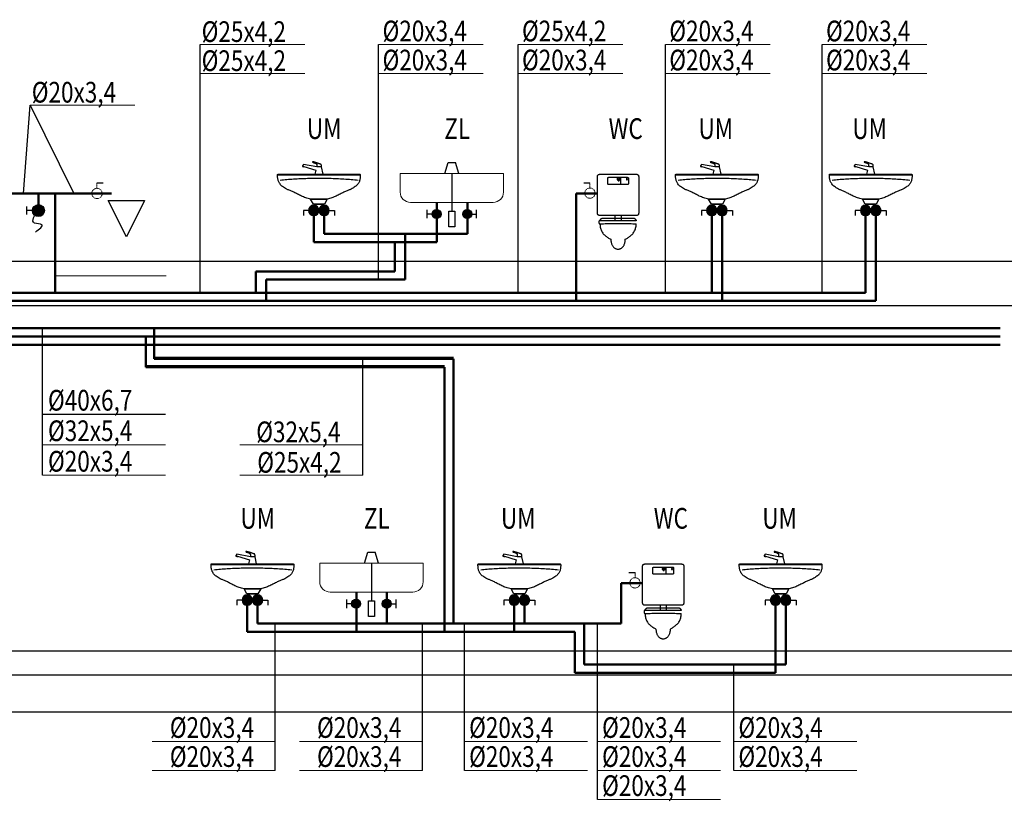
# Model space of a CAD drawing. Units: millimetres. Extents: x -11653 to 29276, y -31101 to 10490.
# Drawn here: x -9457 to -8505, y -2581 to -1825 of the extents above; entities that cross this region are included whole.
import ezdxf
from ezdxf.enums import TextEntityAlignment as Align

# ---------------------------------------------------------------- set-up
doc = ezdxf.new("R2010")
doc.units = ezdxf.units.MM
doc.linetypes.add('SOLID', pattern=[10, 10, 0])
for name, color, linetype, lineweight in [('-AD_opisy', 7, 'Continuous', 15), ('_AD_opis', 7, 'Continuous', 25), ('_AD_woda ciepła', 1, 'Continuous', 50), ('_AD_woda cyrkulacja', 3, 'Continuous', 50), ('_AD_woda zimna', 5, 'Continuous', 50), ('IS_Armatura_San', 7, 'SOLID', 15)]:
    doc.layers.add(name, color=color, linetype=linetype, lineweight=lineweight)
doc.layers.add('_AD_urzadzenia sanitarne', color=7, linetype='Continuous')
doc.styles.add('ROMANS', font='ROMANS.SHX', dxfattribs={"width": 0.8, "oblique": 15})

# ---------------------------------------------------------------- blocks, each defined once
blk = doc.blocks.new('A$C7E9B0B85')
at = {"layer": '_AD_urzadzenia sanitarne'}
h = blk.add_hatch(color=256, dxfattribs=at)
edge = h.paths.add_edge_path()
edge.add_ellipse((-19.47, 49.3), major_axis=(5, 0), ratio=1, start_angle=0, end_angle=360)
h = blk.add_hatch(color=256, dxfattribs=at)
edge = h.paths.add_edge_path()
edge.add_ellipse((-9.49, 49.3), major_axis=(5, 0), ratio=1, start_angle=0, end_angle=360)
for p, q in [((-18.49, 84.3), (-16.99, 91.3)), ((-16.99, 91.3), (-12.49, 91.3)), ((-12.49, 91.3), (0.51, 93.8)), ((0.01, 91.8), (-11.49, 88.3)), ((-11.49, 88.3), (-10.49, 84.3)), ((1.51, 92.3), (0.01, 91.8)), ((1.51, 91.8), (0.01, 91.3)), ((0.01, 91.3), (0.01, 91.8)), ((0.51, 93.8), (1.51, 92.3)), ((1.51, 92.3), (1.51, 91.8)), ((1.51, 91.8), (1.51, 91.8)), ((-54.47, 83.3), (25.53, 83.3)), ((-10.49, 84.3), (-18.49, 84.3)), ((-18.49, 84.3), (-18.49, 84.3)), ((-22.47, 60.3), (-19.8, 55.3)), ((-6.47, 60.3), (-22.47, 60.3)), ((-22.47, 60.3), (-22.47, 60.3)), ((-9.13, 55.3), (-6.47, 60.3)), ((-24.47, 49.3), (-29.47, 49.3)), ((-29.47, 49.3), (-29.47, 44.3)), ((-19.8, 55.3), (-9.13, 55.3)), ((-18.47, 55.3), (-18.47, 47.3)), ((-10.47, 55.3), (-18.47, 55.3)), ((-18.47, 55.3), (-18.47, 55.3)), ((-10.47, 47.3), (-10.47, 55.3)), ((-4.49, 49.3), (0.51, 49.3)), ((0.51, 49.3), (0.51, 44.3)), ((-18.47, 47.3), (-10.47, 47.3))]:
    blk.add_line(p, q, dxfattribs=at)
for centre in [(-19.47, 49.3), (-9.49, 49.3)]:
    blk.add_ellipse(centre, major_axis=(5, 0), ratio=1, dxfattribs=at)
for points, knots in [([(-16.49, 93.8), (-16.37, 93.86), (-16.04, 94), (-15.46, 94.22), (-14.73, 94.49), (-13.88, 94.78), (-12.96, 95.09), (-12.03, 95.39), (-11.11, 95.67), (-10.26, 95.92), (-9.53, 96.11), (-8.95, 96.24), (-8.62, 96.3), (-8.49, 96.3)], [0, 0, 0, 0, 0.00425061, 0.01060033, 0.01857776, 0.02770772, 0.03751411, 0.04752065, 0.05725134, 0.06623092, 0.07398599, 0.08004815, 0.08396819, 0.08396819, 0.08396819, 0.08396819]), ([(-8.49, 95.8), (-8.67, 95.76), (-9, 95.67), (-9.48, 95.53), (-9.9, 95.4), (-10.29, 95.26), (-10.64, 95.12), (-10.95, 94.99), (-11.22, 94.85), (-11.46, 94.72), (-11.66, 94.58), (-11.84, 94.44), (-11.95, 94.35), (-11.99, 94.3)], [0, 0, 0, 0, 0.00538586, 0.01031526, 0.0148132, 0.01890511, 0.02261695, 0.02597538, 0.02900777, 0.03174242, 0.03420857, 0.03643647, 0.03845728, 0.03845728, 0.03845728, 0.03845728]), ([(-8.49, 96.3), (-8.45, 96.3), (-8.38, 96.29), (-8.27, 96.26), (-8.2, 96.21), (-8.14, 96.15), (-8.12, 96.09), (-8.12, 96.01), (-8.14, 95.95), (-8.2, 95.89), (-8.27, 95.84), (-8.38, 95.81), (-8.45, 95.8), (-8.49, 95.8)], [0, 0, 0, 0, 0.001245127, 0.002286999, 0.003170657, 0.003941194, 0.004643794, 0.005323734, 0.006026334, 0.006796871, 0.007680529, 0.008722401, 0.009967528, 0.009967528, 0.009967528, 0.009967528]), ([(-16.99, 91.3), (-16.99, 91.39), (-16.99, 91.57), (-16.99, 91.84), (-16.98, 92.11), (-16.97, 92.36), (-16.95, 92.61), (-16.92, 92.85), (-16.87, 93.08), (-16.81, 93.29), (-16.73, 93.48), (-16.62, 93.65), (-16.54, 93.75), (-16.49, 93.8)], [0, 0, 0, 0, 0.00272352, 0.00542462, 0.00808148, 0.01067349, 0.0131821, 0.01559189, 0.0178921, 0.0200787, 0.02215732, 0.02414676, 0.02608271, 0.02608271, 0.02608271, 0.02608271]), ([(-11.99, 94.3), (-12.04, 94.26), (-12.12, 94.17), (-12.22, 94.02), (-12.31, 93.86), (-12.37, 93.68), (-12.42, 93.47), (-12.45, 93.23), (-12.47, 92.94), (-12.49, 92.61), (-12.49, 92.23), (-12.49, 91.79), (-12.49, 91.47), (-12.49, 91.3)], [0, 0, 0, 0, 0.00185377, 0.00361935, 0.00539526, 0.00728567, 0.00939151, 0.01180502, 0.01460929, 0.01788047, 0.0216903, 0.02610811, 0.03120202, 0.03120202, 0.03120202, 0.03120202]), ([(-53.13, 84.3), (-53.24, 84.3), (-53.44, 84.3), (-53.72, 84.29), (-53.94, 84.28), (-54.12, 84.24), (-54.25, 84.17), (-54.35, 84.06), (-54.41, 83.9), (-54.45, 83.71), (-54.46, 83.46), (-54.47, 83.15), (-54.47, 82.92), (-54.47, 82.8)], [0, 0, 0, 0, 0.00331582, 0.00603172, 0.00821604, 0.0099596, 0.01140568, 0.01277782, 0.01433406, 0.01627437, 0.0187273, 0.0217822, 0.02551249, 0.02551249, 0.02551249, 0.02551249]), ([(-54.47, 82.8), (-54.47, 82.35), (-54.44, 81.44), (-54.31, 80.07), (-54.04, 78.71), (-53.61, 77.36), (-52.97, 76.03), (-52.09, 74.72), (-50.94, 73.44), (-49.49, 72.2), (-47.71, 70.99), (-45.57, 69.83), (-43.99, 69.14), (-43.13, 68.8)], [0, 0, 0, 0, 0.0136343, 0.0272877, 0.0410488, 0.0550984, 0.0697205, 0.085296, 0.1022787, 0.1211616, 0.1424466, 0.1666235, 0.1941607, 0.1941607, 0.1941607, 0.1941607]), ([(24.2, 84.3), (21.34, 84.3), (15.9, 84.3), (8.11, 84.3), (1.02, 84.3), (-5.58, 84.3), (-11.87, 84.3), (-18.03, 84.3), (-24.25, 84.3), (-30.72, 84.3), (-37.62, 84.3), (-45.14, 84.3), (-50.38, 84.3), (-53.13, 84.3)], [0, 0, 0, 0, 0.0859304, 0.1631455, 0.2335086, 0.298883, 0.361132, 0.4221187, 0.4837065, 0.5477586, 0.6161382, 0.6907087, 0.7733333, 0.7733333, 0.7733333, 0.7733333]), ([(-52.47, 78.3), (-50.2, 78.53), (-45.63, 78.95), (-38.71, 79.44), (-31.7, 79.81), (-24.65, 80.06), (-17.59, 80.18), (-10.56, 80.18), (-3.59, 80.06), (3.26, 79.81), (9.97, 79.44), (16.49, 78.95), (20.77, 78.53), (22.87, 78.3)], [0, 0, 0, 0, 0.0683158, 0.1377893, 0.2080556, 0.2787477, 0.3494974, 0.4199356, 0.4896937, 0.5584036, 0.625699, 0.6912163, 0.7545955, 0.7545955, 0.7545955, 0.7545955]), ([(14.2, 68.8), (15.05, 69.14), (16.63, 69.83), (18.78, 71), (20.56, 72.21), (22.01, 73.46), (23.16, 74.77), (24.04, 76.12), (24.68, 77.5), (25.11, 78.91), (25.38, 80.35), (25.51, 81.82), (25.53, 82.8), (25.53, 83.3)], [0, 0, 0, 0, 0.0275387, 0.0517282, 0.0730536, 0.0920278, 0.1091823, 0.1250432, 0.1400967, 0.1547513, 0.1693125, 0.1839792, 0.1988564, 0.1988564, 0.1988564, 0.1988564]), ([(25.53, 83.3), (25.53, 83.38), (25.53, 83.53), (25.53, 83.74), (25.51, 83.91), (25.48, 84.04), (25.41, 84.14), (25.31, 84.22), (25.18, 84.26), (25.01, 84.28), (24.79, 84.3), (24.51, 84.3), (24.31, 84.3), (24.2, 84.3)], [0, 0, 0, 0, 0.00248687, 0.00452414, 0.00616557, 0.00748828, 0.00862135, 0.00976085, 0.0111131, 0.01282874, 0.01500722, 0.01772248, 0.0210383, 0.0210383, 0.0210383, 0.0210383]), ([(-43.13, 68.8), (-42.63, 68.66), (-41.6, 68.3), (-40.05, 67.63), (-38.42, 66.83), (-36.73, 65.95), (-34.95, 65.01), (-33.09, 64.06), (-31.15, 63.12), (-29.12, 62.23), (-26.99, 61.44), (-24.77, 60.77), (-23.24, 60.43), (-22.47, 60.3)], [0, 0, 0, 0, 0.0157058, 0.0326367, 0.0507477, 0.0699344, 0.0900639, 0.1109969, 0.1326038, 0.1547792, 0.1774549, 0.2006127, 0.2242968, 0.2242968, 0.2242968, 0.2242968]), ([(-6.47, 60.3), (-5.64, 60.43), (-4.03, 60.76), (-1.71, 61.43), (0.46, 62.23), (2.5, 63.11), (4.42, 64.05), (6.24, 65.01), (7.96, 65.95), (9.6, 66.83), (11.17, 67.63), (12.69, 68.31), (13.7, 68.66), (14.2, 68.8)], [0, 0, 0, 0, 0.0251547, 0.0492064, 0.0723051, 0.0945356, 0.1159261, 0.1364587, 0.1560844, 0.1747391, 0.1923651, 0.2089373, 0.2245008, 0.2245008, 0.2245008, 0.2245008]), ([(-22.47, 60.3), (-22.04, 60.3), (-21.19, 60.3), (-19.9, 60.3), (-18.6, 60.3), (-17.27, 60.3), (-15.9, 60.3), (-14.49, 60.3), (-13.02, 60.3), (-11.49, 60.3), (-9.89, 60.3), (-8.21, 60.3), (-7.06, 60.3), (-6.47, 60.3)], [0, 0, 0, 0, 0.0127423, 0.0255748, 0.0385875, 0.0518708, 0.0655147, 0.0796093, 0.0942449, 0.1095116, 0.1254996, 0.142299, 0.16, 0.16, 0.16, 0.16])]:
    blk.add_open_spline(points, degree=3, knots=knots, dxfattribs=at)
blk = doc.blocks.new('A$C1E943804')
at = {"layer": '_AD_urzadzenia sanitarne'}
for p, q in [((-30.94, 29.39), (-24.99, 29.39)), ((4.75, 34.72), (4.75, 27.72)), ((-0.75, -2.28), (-0.75, -7.28)), ((5.25, -2.28), (5.25, -7.28))]:
    blk.add_line(p, q, dxfattribs=at)
for points, knots in [([(-17.75, 32.72), (-17.75, 33.13), (-17.75, 33.89), (-17.73, 34.92), (-17.67, 35.74), (-17.55, 36.4), (-17.32, 36.91), (-16.94, 37.29), (-16.43, 37.51), (-15.77, 37.64), (-14.95, 37.7), (-13.92, 37.72), (-13.17, 37.72), (-12.75, 37.72)], [0, 0, 0, 0, 0.01243432, 0.02261803, 0.03080098, 0.03729996, 0.0425926, 0.04742706, 0.0527197, 0.05921868, 0.06740164, 0.07758535, 0.09001967, 0.09001967, 0.09001967, 0.09001967]), ([(-7.75, 32.72), (-7.75, 32.89), (-7.75, 33.19), (-7.74, 33.6), (-7.72, 33.93), (-7.67, 34.19), (-7.58, 34.4), (-7.43, 34.55), (-7.22, 34.64), (-6.96, 34.69), (-6.63, 34.71), (-6.22, 34.72), (-5.92, 34.72), (-5.75, 34.72)], [0, 0, 0, 0, 0.00497373, 0.00904721, 0.01232039, 0.01491998, 0.01703704, 0.01897083, 0.02108788, 0.02368747, 0.02696065, 0.03103414, 0.03600787, 0.03600787, 0.03600787, 0.03600787]), ([(-7.75, 29.72), (-7.75, 29.84), (-7.75, 30.07), (-7.75, 30.39), (-7.75, 30.66), (-7.75, 30.9), (-7.75, 31.12), (-7.75, 31.32), (-7.75, 31.54), (-7.75, 31.78), (-7.75, 32.05), (-7.75, 32.37), (-7.75, 32.6), (-7.75, 32.72)], [0, 0, 0, 0, 0.00374155, 0.00687453, 0.00953418, 0.01185575, 0.01397446, 0.01602554, 0.01814425, 0.02046582, 0.02312547, 0.02625845, 0.03, 0.03, 0.03, 0.03]), ([(-5.75, 27.72), (-5.92, 27.72), (-6.22, 27.72), (-6.63, 27.73), (-6.96, 27.75), (-7.22, 27.8), (-7.43, 27.89), (-7.58, 28.04), (-7.67, 28.25), (-7.72, 28.51), (-7.74, 28.84), (-7.75, 29.25), (-7.75, 29.55), (-7.75, 29.72)], [0, 0, 0, 0, 0.00497373, 0.00904721, 0.01232039, 0.01491998, 0.01703704, 0.01897083, 0.02108788, 0.02368747, 0.02696065, 0.03103414, 0.03600787, 0.03600787, 0.03600787, 0.03600787]), ([(-5.75, 34.72), (-5.24, 34.72), (-4.26, 34.72), (-2.85, 34.72), (-1.55, 34.72), (-0.32, 34.72), (0.9, 34.72), (2.14, 34.72), (3.46, 34.72), (4.89, 34.72), (6.49, 34.72), (8.29, 34.72), (9.57, 34.72), (10.25, 34.72)], [0, 0, 0, 0, 0.015447, 0.0293614, 0.0421938, 0.0543952, 0.0664162, 0.0787077, 0.0917205, 0.1059053, 0.121713, 0.1395943, 0.16, 0.16, 0.16, 0.16]), ([(1.75, 34.22), (1.75, 34.17), (1.74, 34.08), (1.71, 33.95), (1.66, 33.81), (1.6, 33.67), (1.53, 33.54), (1.46, 33.4), (1.4, 33.27), (1.34, 33.13), (1.29, 32.99), (1.26, 32.86), (1.25, 32.77), (1.25, 32.72)], [0, 0, 0, 0, 0.0013686, 0.00276912, 0.00421381, 0.00569952, 0.00721335, 0.0087371, 0.01025093, 0.01173665, 0.01318133, 0.01458185, 0.01595045, 0.01595045, 0.01595045, 0.01595045]), ([(1.25, 32.72), (1.25, 32.72), (1.25, 32.7), (1.25, 32.67), (1.26, 32.62), (1.27, 32.57), (1.29, 32.5), (1.33, 32.43), (1.38, 32.37), (1.44, 32.31), (1.52, 32.26), (1.63, 32.23), (1.71, 32.22), (1.75, 32.22)], [0, 0, 0, 0, 0.000116514, 0.000436904, 0.000919299, 0.001525238, 0.002221431, 0.002982469, 0.003794741, 0.004661281, 0.005605803, 0.006672736, 0.007921604, 0.007921604, 0.007921604, 0.007921604]), ([(2.25, 32.72), (2.25, 32.77), (2.24, 32.86), (2.21, 32.99), (2.16, 33.13), (2.1, 33.27), (2.03, 33.4), (1.96, 33.54), (1.9, 33.67), (1.84, 33.81), (1.79, 33.95), (1.76, 34.08), (1.75, 34.17), (1.75, 34.22)], [0, 0, 0, 0, 0.0013686, 0.00276912, 0.00421381, 0.00569952, 0.00721335, 0.0087371, 0.01025093, 0.01173665, 0.01318133, 0.01458185, 0.01595045, 0.01595045, 0.01595045, 0.01595045]), ([(1.75, 32.22), (1.79, 32.22), (1.87, 32.23), (1.97, 32.26), (2.06, 32.31), (2.12, 32.37), (2.17, 32.43), (2.2, 32.5), (2.22, 32.57), (2.24, 32.62), (2.25, 32.67), (2.25, 32.7), (2.25, 32.72), (2.25, 32.72)], [0, 0, 0, 0, 0.001248867, 0.002315801, 0.003260323, 0.004126863, 0.004939135, 0.005700172, 0.006396366, 0.007002305, 0.007484699, 0.007805089, 0.007921604, 0.007921604, 0.007921604, 0.007921604]), ([(2.75, 33.22), (2.75, 33.17), (2.74, 33.08), (2.71, 32.95), (2.66, 32.81), (2.6, 32.67), (2.53, 32.54), (2.46, 32.4), (2.4, 32.27), (2.34, 32.13), (2.29, 31.99), (2.26, 31.86), (2.25, 31.77), (2.25, 31.72)], [0, 0, 0, 0, 0.0013686, 0.00276912, 0.00421381, 0.00569952, 0.00721335, 0.0087371, 0.01025093, 0.01173665, 0.01318133, 0.01458185, 0.01595045, 0.01595045, 0.01595045, 0.01595045]), ([(2.25, 31.72), (2.25, 31.72), (2.25, 31.7), (2.25, 31.67), (2.26, 31.62), (2.27, 31.57), (2.29, 31.5), (2.33, 31.43), (2.38, 31.37), (2.44, 31.31), (2.52, 31.26), (2.63, 31.23), (2.71, 31.22), (2.75, 31.22)], [0, 0, 0, 0, 0.000116514, 0.000436904, 0.000919299, 0.001525238, 0.002221431, 0.002982469, 0.003794741, 0.004661281, 0.005605803, 0.006672736, 0.007921604, 0.007921604, 0.007921604, 0.007921604]), ([(3.25, 31.72), (3.25, 31.77), (3.24, 31.86), (3.21, 31.99), (3.16, 32.13), (3.1, 32.27), (3.03, 32.4), (2.96, 32.54), (2.9, 32.67), (2.84, 32.81), (2.79, 32.95), (2.76, 33.08), (2.75, 33.17), (2.75, 33.22)], [0, 0, 0, 0, 0.0013686, 0.00276912, 0.00421381, 0.00569952, 0.00721335, 0.0087371, 0.01025093, 0.01173665, 0.01318133, 0.01458185, 0.01595045, 0.01595045, 0.01595045, 0.01595045]), ([(2.75, 31.22), (2.79, 31.22), (2.87, 31.23), (2.97, 31.26), (3.06, 31.31), (3.12, 31.37), (3.17, 31.43), (3.2, 31.5), (3.22, 31.57), (3.24, 31.62), (3.25, 31.67), (3.25, 31.7), (3.25, 31.72), (3.25, 31.72)], [0, 0, 0, 0, 0.001248867, 0.002315801, 0.003260323, 0.004126863, 0.004939135, 0.005700172, 0.006396366, 0.007002305, 0.007484699, 0.007805089, 0.007921604, 0.007921604, 0.007921604, 0.007921604]), ([(3.75, 34.22), (3.75, 34.17), (3.74, 34.08), (3.71, 33.95), (3.66, 33.81), (3.6, 33.67), (3.53, 33.54), (3.46, 33.4), (3.4, 33.27), (3.34, 33.13), (3.29, 32.99), (3.26, 32.86), (3.25, 32.77), (3.25, 32.72)], [0, 0, 0, 0, 0.0013686, 0.00276912, 0.00421381, 0.00569952, 0.00721335, 0.0087371, 0.01025093, 0.01173665, 0.01318133, 0.01458185, 0.01595045, 0.01595045, 0.01595045, 0.01595045]), ([(3.25, 32.72), (3.25, 32.72), (3.25, 32.7), (3.25, 32.67), (3.26, 32.62), (3.27, 32.57), (3.29, 32.5), (3.33, 32.43), (3.38, 32.37), (3.44, 32.31), (3.52, 32.26), (3.63, 32.23), (3.71, 32.22), (3.75, 32.22)], [0, 0, 0, 0, 0.000116514, 0.000436904, 0.000919299, 0.001525238, 0.002221431, 0.002982469, 0.003794741, 0.004661281, 0.005605803, 0.006672736, 0.007921604, 0.007921604, 0.007921604, 0.007921604]), ([(4.25, 32.72), (4.25, 32.77), (4.24, 32.86), (4.21, 32.99), (4.16, 33.13), (4.1, 33.27), (4.03, 33.4), (3.96, 33.54), (3.9, 33.67), (3.84, 33.81), (3.79, 33.95), (3.76, 34.08), (3.75, 34.17), (3.75, 34.22)], [0, 0, 0, 0, 0.0013686, 0.00276912, 0.00421381, 0.00569952, 0.00721335, 0.0087371, 0.01025093, 0.01173665, 0.01318133, 0.01458185, 0.01595045, 0.01595045, 0.01595045, 0.01595045]), ([(3.75, 32.22), (3.79, 32.22), (3.87, 32.23), (3.97, 32.26), (4.06, 32.31), (4.12, 32.37), (4.17, 32.43), (4.2, 32.5), (4.22, 32.57), (4.24, 32.62), (4.25, 32.67), (4.25, 32.7), (4.25, 32.72), (4.25, 32.72)], [0, 0, 0, 0, 0.001248867, 0.002315801, 0.003260323, 0.004126863, 0.004939135, 0.005700172, 0.006396366, 0.007002305, 0.007484699, 0.007805089, 0.007921604, 0.007921604, 0.007921604, 0.007921604]), ([(10.25, 34.72), (10.41, 34.72), (10.72, 34.72), (11.13, 34.71), (11.46, 34.69), (11.72, 34.64), (11.93, 34.55), (12.07, 34.4), (12.17, 34.19), (12.22, 33.93), (12.24, 33.6), (12.25, 33.19), (12.25, 32.89), (12.25, 32.72)], [0, 0, 0, 0, 0.00497373, 0.00904721, 0.01232039, 0.01491998, 0.01703704, 0.01897083, 0.02108788, 0.02368747, 0.02696065, 0.03103414, 0.03600787, 0.03600787, 0.03600787, 0.03600787]), ([(10.75, 34.22), (10.75, 34.17), (10.74, 34.08), (10.71, 33.95), (10.66, 33.81), (10.6, 33.67), (10.53, 33.54), (10.46, 33.4), (10.4, 33.27), (10.34, 33.13), (10.29, 32.99), (10.26, 32.86), (10.25, 32.77), (10.25, 32.72)], [0, 0, 0, 0, 0.0013686, 0.00276912, 0.00421381, 0.00569952, 0.00721335, 0.0087371, 0.01025093, 0.01173665, 0.01318133, 0.01458185, 0.01595045, 0.01595045, 0.01595045, 0.01595045]), ([(10.25, 32.72), (10.25, 32.72), (10.25, 32.7), (10.25, 32.67), (10.26, 32.62), (10.27, 32.57), (10.29, 32.5), (10.33, 32.43), (10.38, 32.37), (10.44, 32.31), (10.52, 32.26), (10.63, 32.23), (10.71, 32.22), (10.75, 32.22)], [0, 0, 0, 0, 0.000116514, 0.000436904, 0.000919299, 0.001525238, 0.002221431, 0.002982469, 0.003794741, 0.004661281, 0.005605803, 0.006672736, 0.007921604, 0.007921604, 0.007921604, 0.007921604]), ([(12.25, 29.72), (12.25, 29.55), (12.25, 29.25), (12.24, 28.84), (12.22, 28.51), (12.17, 28.25), (12.07, 28.04), (11.93, 27.89), (11.72, 27.8), (11.46, 27.75), (11.13, 27.73), (10.72, 27.72), (10.41, 27.72), (10.25, 27.72)], [0, 0, 0, 0, 0.00497373, 0.00904721, 0.01232039, 0.01491998, 0.01703704, 0.01897083, 0.02108788, 0.02368747, 0.02696065, 0.03103414, 0.03600787, 0.03600787, 0.03600787, 0.03600787]), ([(11.25, 32.72), (11.25, 32.77), (11.24, 32.86), (11.21, 32.99), (11.16, 33.13), (11.1, 33.27), (11.03, 33.4), (10.96, 33.54), (10.9, 33.67), (10.84, 33.81), (10.79, 33.95), (10.76, 34.08), (10.75, 34.17), (10.75, 34.22)], [0, 0, 0, 0, 0.0013686, 0.00276912, 0.00421381, 0.00569952, 0.00721335, 0.0087371, 0.01025093, 0.01173665, 0.01318133, 0.01458185, 0.01595045, 0.01595045, 0.01595045, 0.01595045]), ([(10.75, 32.22), (10.79, 32.22), (10.87, 32.23), (10.97, 32.26), (11.06, 32.31), (11.12, 32.37), (11.17, 32.43), (11.2, 32.5), (11.22, 32.57), (11.24, 32.62), (11.25, 32.67), (11.25, 32.7), (11.25, 32.72), (11.25, 32.72)], [0, 0, 0, 0, 0.001248867, 0.002315801, 0.003260323, 0.004126863, 0.004939135, 0.005700172, 0.006396366, 0.007002305, 0.007484699, 0.007805089, 0.007921604, 0.007921604, 0.007921604, 0.007921604]), ([(12.25, 32.72), (12.25, 32.6), (12.25, 32.37), (12.25, 32.05), (12.25, 31.78), (12.25, 31.54), (12.25, 31.32), (12.25, 31.12), (12.25, 30.9), (12.25, 30.66), (12.25, 30.39), (12.25, 30.07), (12.25, 29.84), (12.25, 29.72)], [0, 0, 0, 0, 0.00374155, 0.00687453, 0.00953418, 0.01185575, 0.01397446, 0.01602554, 0.01814425, 0.02046582, 0.02312547, 0.02625845, 0.03, 0.03, 0.03, 0.03]), ([(17.25, 37.72), (17.66, 37.72), (18.42, 37.72), (19.44, 37.7), (20.27, 37.64), (20.93, 37.51), (21.44, 37.29), (21.81, 36.91), (22.04, 36.4), (22.17, 35.74), (22.23, 34.92), (22.25, 33.89), (22.25, 33.13), (22.25, 32.72)], [0, 0, 0, 0, 0.01243432, 0.02261803, 0.03080098, 0.03729996, 0.0425926, 0.04742706, 0.0527197, 0.05921868, 0.06740164, 0.07758535, 0.09001967, 0.09001967, 0.09001967, 0.09001967]), ([(22.25, 32.72), (22.25, 31.85), (22.25, 30.17), (22.25, 27.71), (22.25, 25.36), (22.25, 23.07), (22.25, 20.74), (22.25, 18.33), (22.25, 15.76), (22.25, 12.97), (22.25, 9.88), (22.25, 6.43), (22.25, 4), (22.25, 2.72)], [0, 0, 0, 0, 0.0261458, 0.0504884, 0.073704, 0.0964688, 0.1194591, 0.1433509, 0.1688204, 0.196544, 0.2271976, 0.2614576, 0.3, 0.3, 0.3, 0.3]), ([(10.25, 27.72), (9.67, 27.72), (8.59, 27.72), (7.1, 27.72), (5.8, 27.72), (4.64, 27.72), (3.53, 27.72), (2.42, 27.72), (1.21, 27.72), (-0.15, 27.72), (-1.74, 27.72), (-3.63, 27.72), (-5, 27.72), (-5.75, 27.72)], [0, 0, 0, 0, 0.0174756, 0.0322014, 0.0448986, 0.0562885, 0.0670924, 0.0780316, 0.0898272, 0.1032006, 0.118873, 0.1375657, 0.16, 0.16, 0.16, 0.16]), ([(-12.75, -2.28), (-13.17, -2.28), (-13.92, -2.28), (-14.95, -2.26), (-15.77, -2.2), (-16.43, -2.07), (-16.94, -1.85), (-17.32, -1.47), (-17.55, -0.96), (-17.67, -0.3), (-17.73, 0.52), (-17.75, 1.55), (-17.75, 2.31), (-17.75, 2.72)], [0, 0, 0, 0, 0.01243432, 0.02261803, 0.03080098, 0.03729996, 0.0425926, 0.04742706, 0.0527197, 0.05921868, 0.06740164, 0.07758535, 0.09001967, 0.09001967, 0.09001967, 0.09001967]), ([(22.25, 2.72), (22.25, 2.31), (22.25, 1.55), (22.23, 0.52), (22.17, -0.3), (22.04, -0.96), (21.81, -1.47), (21.44, -1.85), (20.93, -2.07), (20.27, -2.2), (19.44, -2.26), (18.42, -2.28), (17.66, -2.28), (17.25, -2.28)], [0, 0, 0, 0, 0.01243432, 0.02261803, 0.03080098, 0.03729996, 0.0425926, 0.04742706, 0.0527197, 0.05921868, 0.06740164, 0.07758535, 0.09001967, 0.09001967, 0.09001967, 0.09001967]), ([(-15.25, -7.28), (-15.33, -7.28), (-15.49, -7.28), (-15.69, -7.29), (-15.86, -7.3), (-15.99, -7.34), (-16.1, -7.42), (-16.17, -7.53), (-16.21, -7.68), (-16.24, -7.87), (-16.25, -8.12), (-16.25, -8.43), (-16.25, -8.66), (-16.25, -8.78)], [0, 0, 0, 0, 0.00248688, 0.00452447, 0.00616882, 0.00750526, 0.00868128, 0.00991384, 0.01141668, 0.01334144, 0.01579113, 0.01884568, 0.02257596, 0.02257596, 0.02257596, 0.02257596]), ([(-16.25, -8.78), (-16.25, -8.87), (-16.25, -9.03), (-16.25, -9.27), (-16.23, -9.48), (-16.21, -9.67), (-16.16, -9.83), (-16.1, -9.97), (-16, -10.09), (-15.86, -10.18), (-15.69, -10.24), (-15.49, -10.27), (-15.33, -10.28), (-15.25, -10.28)], [0, 0, 0, 0, 0.00260332, 0.00495928, 0.00707154, 0.00895171, 0.01062718, 0.01215261, 0.01362068, 0.01515861, 0.01690281, 0.01897256, 0.0214625, 0.0214625, 0.0214625, 0.0214625]), ([(-15.25, -7.28), (-15.21, -7.15), (-15.11, -6.89), (-14.94, -6.52), (-14.75, -6.18), (-14.54, -5.87), (-14.31, -5.59), (-14.08, -5.35), (-13.83, -5.15), (-13.57, -4.99), (-13.3, -4.87), (-13.03, -4.8), (-12.84, -4.78), (-12.75, -4.78)], [0, 0, 0, 0, 0.00423186, 0.00830097, 0.01220149, 0.01592844, 0.01947867, 0.02285217, 0.02605368, 0.02909475, 0.03199625, 0.03479091, 0.03752535, 0.03752535, 0.03752535, 0.03752535]), ([(19.75, -7.28), (18.62, -7.28), (16.36, -7.28), (13, -7.28), (9.67, -7.28), (6.37, -7.28), (3.12, -7.28), (-0.08, -7.28), (-3.23, -7.28), (-6.33, -7.28), (-9.36, -7.28), (-12.33, -7.28), (-14.28, -7.28), (-15.25, -7.28)], [0, 0, 0, 0, 0.0339594, 0.0676258, 0.1009542, 0.1338993, 0.1664162, 0.1984598, 0.229985, 0.2609467, 0.2912998, 0.3209992, 0.35, 0.35, 0.35, 0.35]), ([(17.25, -2.28), (16.38, -2.28), (14.69, -2.28), (12.24, -2.28), (9.89, -2.28), (7.59, -2.28), (5.27, -2.28), (2.86, -2.28), (0.29, -2.28), (-2.5, -2.28), (-5.59, -2.28), (-9.04, -2.28), (-11.47, -2.28), (-12.75, -2.28)], [0, 0, 0, 0, 0.0261458, 0.0504884, 0.073704, 0.0964688, 0.1194591, 0.1433509, 0.1688204, 0.196544, 0.2271976, 0.2614576, 0.3, 0.3, 0.3, 0.3]), ([(-12.75, -4.78), (-11.37, -4.78), (-8.91, -4.78), (-5.57, -4.78), (-2.92, -4.78), (-0.74, -4.78), (1.16, -4.78), (2.97, -4.78), (4.9, -4.78), (7.12, -4.78), (9.86, -4.78), (13.29, -4.78), (15.83, -4.78), (17.25, -4.78)], [0, 0, 0, 0, 0.0413599, 0.0740195, 0.0999399, 0.1210819, 0.1394065, 0.1568745, 0.175447, 0.1970849, 0.2237491, 0.2574005, 0.3, 0.3, 0.3, 0.3]), ([(17.25, -4.78), (17.34, -4.78), (17.52, -4.8), (17.8, -4.87), (18.06, -4.99), (18.32, -5.15), (18.57, -5.35), (18.81, -5.59), (19.04, -5.87), (19.25, -6.18), (19.44, -6.52), (19.61, -6.89), (19.7, -7.15), (19.75, -7.28)], [0, 0, 0, 0, 0.00273444, 0.00552909, 0.00843059, 0.01147167, 0.01467318, 0.01804667, 0.02159691, 0.02532386, 0.02922438, 0.03329349, 0.03752535, 0.03752535, 0.03752535, 0.03752535]), ([(-15.25, -10.28), (-14.16, -10.23), (-12, -10.15), (-8.76, -10.05), (-5.54, -9.98), (-2.34, -9.93), (0.84, -9.9), (4.02, -9.9), (7.18, -9.93), (10.33, -9.98), (13.47, -10.05), (16.61, -10.15), (18.7, -10.23), (19.75, -10.28)], [0, 0, 0, 0, 0.0326306, 0.0650275, 0.0972149, 0.1292172, 0.1610589, 0.1927644, 0.2243581, 0.2558647, 0.2873085, 0.3187141, 0.350106, 0.350106, 0.350106, 0.350106]), ([(-15.25, -10.28), (-15.25, -11.01), (-15.18, -12.42), (-14.84, -14.41), (-14.28, -16.19), (-13.53, -17.79), (-12.61, -19.21), (-11.54, -20.48), (-10.35, -21.61), (-9.06, -22.64), (-7.68, -23.58), (-6.24, -24.46), (-5.25, -25.01), (-4.75, -25.28)], [0, 0, 0, 0, 0.022009, 0.0420139, 0.0604947, 0.0779125, 0.0946803, 0.1111371, 0.1275324, 0.1440256, 0.1606965, 0.1775602, 0.1945849, 0.1945849, 0.1945849, 0.1945849]), ([(9.25, -25.28), (9.71, -25), (10.63, -24.45), (12, -23.57), (13.34, -22.64), (14.63, -21.61), (15.84, -20.47), (16.94, -19.21), (17.9, -17.79), (18.69, -16.2), (19.29, -14.41), (19.67, -12.42), (19.75, -11.01), (19.75, -10.28)], [0, 0, 0, 0, 0.0160517, 0.0323232, 0.0487165, 0.0651746, 0.0817004, 0.0983761, 0.11538, 0.1329948, 0.1516015, 0.1716595, 0.193675, 0.193675, 0.193675, 0.193675]), ([(-4.75, -25.28), (-4.75, -25.81), (-4.7, -26.82), (-4.46, -28.27), (-4.08, -29.59), (-3.57, -30.78), (-2.95, -31.82), (-2.23, -32.71), (-1.43, -33.45), (-0.57, -34.04), (0.34, -34.46), (1.29, -34.72), (1.93, -34.78), (2.25, -34.78)], [0, 0, 0, 0, 0.0157588, 0.0304114, 0.0440832, 0.05689, 0.068938, 0.0803261, 0.091148, 0.1014962, 0.1114679, 0.1211705, 0.1307285, 0.1307285, 0.1307285, 0.1307285]), ([(2.25, -34.78), (2.57, -34.78), (3.21, -34.72), (4.15, -34.46), (5.07, -34.04), (5.93, -33.45), (6.73, -32.71), (7.44, -31.82), (8.06, -30.78), (8.57, -29.59), (8.96, -28.27), (9.2, -26.82), (9.25, -25.81), (9.25, -25.28)], [0, 0, 0, 0, 0.009558, 0.0192606, 0.0292323, 0.0395805, 0.0504023, 0.0617905, 0.0738385, 0.0866453, 0.1003171, 0.1149697, 0.1307285, 0.1307285, 0.1307285, 0.1307285])]:
    blk.add_open_spline(points, degree=3, knots=knots, dxfattribs=at)
for points in [[(-17.75, 2.72), (-17.75, 3.63), (-17.75, 5.45), (-17.75, 8.17), (-17.75, 10.9), (-17.75, 13.63), (-17.75, 16.36), (-17.75, 19.08), (-17.75, 21.81), (-17.75, 24.54), (-17.75, 27.27), (-17.75, 29.99), (-17.75, 31.81), (-17.75, 32.72)], [(-12.75, 37.72), (-11.84, 37.72), (-10.02, 37.72), (-7.3, 37.72), (-4.57, 37.72), (-1.84, 37.72), (0.88, 37.72), (3.61, 37.72), (6.34, 37.72), (9.07, 37.72), (11.79, 37.72), (14.52, 37.72), (16.34, 37.72), (17.25, 37.72)]]:
    blk.add_open_spline(points, degree=3, dxfattribs=at)
at = {"layer": 'IS_Armatura_San', "ltscale": 0.01}
blk.add_line((-25, 24.38), (-24.99, 29.38), dxfattribs=at)
blk.add_ellipse((-25, 19.38), major_axis=(0, -5), ratio=1, dxfattribs=at)

msp = doc.modelspace()

# ---------------------------------------------------------------- hatches: boundary and pattern name
at = {"layer": '_AD_urzadzenia sanitarne'}
h = msp.add_hatch(color=256, dxfattribs=at)
edge = h.paths.add_edge_path()
edge.add_arc((-9053.85, -2013.2), 4.37, 0, 360)
h = msp.add_hatch(color=256, dxfattribs=at)
edge = h.paths.add_edge_path()
edge.add_arc((-9024.18, -2013.2), 4.37, 0, 360)
h = msp.add_hatch(color=256, dxfattribs=at)
edge = h.paths.add_edge_path()
edge.add_arc((-9131.6, -2390.2), 4.37, 0, 360)
h = msp.add_hatch(color=256, dxfattribs=at)
edge = h.paths.add_edge_path()
edge.add_arc((-9101.94, -2390.2), 4.37, 0, 360)
at = {"layer": '_AD_woda zimna', "lineweight": 30, "ltscale": 0.25}
h = msp.add_hatch(color=256, dxfattribs=at)
h.dxf.hatch_style = 1
edge = h.paths.add_edge_path()
edge.add_arc((-9438.91, -2009.81), 5.77, 0, 360)

# ---------------------------------------------------------------- linework, layer by layer
at = {"layer": '-AD_opisy'}
for p, q in [((-9181.21, -1849.16), (-9282.5, -1849.16)), ((-9008.59, -1849.16), (-9109.88, -1849.16)), ((-8873.67, -1849.16), (-8974.97, -1849.16)), ((-8731.21, -1849.16), (-8832.5, -1849.16)), ((-8579.59, -1849.16), (-8680.88, -1849.16)), ((-9181.21, -1877.27), (-9282.5, -1877.27)), ((-9008.59, -1877.27), (-9109.88, -1877.27)), ((-8873.67, -1877.27), (-8974.97, -1877.27)), ((-8731.21, -1877.27), (-8832.5, -1877.27)), ((-8579.59, -1877.27), (-8680.88, -1877.27)), ((-9345.56, -1907.81), (-9446.86, -1907.81)), ((-9315.27, -2072.88), (-9422.65, -2072.88)), ((-9434.8, -2236.35), (-9315.94, -2236.35)), ((-9125.1, -2236.35), (-9243.96, -2236.35)), ((-9434.85, -2265.86), (-9315.94, -2265.86)), ((-9125.05, -2265.86), (-9243.96, -2265.86)), ((-9209.98, -2523.42), (-9328.9, -2523.42)), ((-9067.56, -2523.42), (-9186.47, -2523.42)), ((-8907.83, -2523.42), (-9026.74, -2523.42)), ((-8779.2, -2523.42), (-8898.12, -2523.42)), ((-8647.34, -2523.42), (-8766.26, -2523.42)), ((-9209.98, -2551.53), (-9328.9, -2551.53)), ((-9067.56, -2551.53), (-9186.47, -2551.53)), ((-8907.83, -2551.53), (-9026.74, -2551.53)), ((-8779.2, -2551.53), (-8898.12, -2551.53)), ((-8647.34, -2551.53), (-8766.26, -2551.53)), ((-8779.2, -2579.64), (-8898.12, -2579.64))]:
    msp.add_line(p, q, dxfattribs=at)
at = {"layer": '_AD_opis'}
for p, q in [((-9282.5, -2089.26), (-9282.5, -1849.16)), ((-9109.88, -2076.59), (-9109.88, -1849.16)), ((-8974.97, -2089.26), (-8974.97, -1849.16)), ((-8832.5, -2089.26), (-8832.5, -1849.16)), ((-8680.88, -2089.26), (-8680.88, -1849.16)), ((-9453.35, -1993.25), (-9446.86, -1907.81)), ((-9446.86, -1907.81), (-9404.61, -1993.25)), ((-9434.85, -2265.86), (-9434.85, -2123.62)), ((-9125.05, -2265.86), (-9125.05, -2152.37)), ((-9434.8, -2206.83), (-9315.94, -2206.83)), ((-9209.98, -2551.53), (-9209.98, -2409.28)), ((-9067.56, -2551.53), (-9067.56, -2409.28)), ((-9026.74, -2551.53), (-9026.74, -2409.28)), ((-8898.12, -2579.64), (-8898.12, -2409.28)), ((-8766.26, -2551.53), (-8766.26, -2449.05))]:
    msp.add_line(p, q, dxfattribs=at)
msp.add_lwpolyline([(-9371.4, -2000.13), (-9336.4, -2000.13), (-9353.9, -2035.13), (-9371.4, -2000.13)], dxfattribs=at)
at = {"layer": '_AD_urzadzenia sanitarne'}
for p, q in [((-9045.89, -1974), (-9042.45, -1963.22)), ((-9042.45, -1963.22), (-9035.58, -1963.22)), ((-9032.14, -1974), (-9035.58, -1963.22)), ((-9039.02, -1974), (-9039.02, -2010.44)), ((-9376.35, -1983.25), (-9382.31, -1983.25)), ((-9062.78, -2017.3), (-9062.78, -2009.09)), ((-9015.25, -2017.3), (-9015.25, -2009.09)), ((-9058.22, -2013.2), (-9062.78, -2013.2)), ((-9019.81, -2013.2), (-9015.25, -2013.2)), ((-9123.65, -2351), (-9120.21, -2340.22)), ((-9120.21, -2340.22), (-9113.33, -2340.22)), ((-9109.89, -2351), (-9113.33, -2340.22)), ((-9116.77, -2351), (-9116.77, -2387.44)), ((-9140.53, -2394.3), (-9140.53, -2386.09)), ((-9135.98, -2390.2), (-9140.53, -2390.2)), ((-9097.56, -2390.2), (-9093, -2390.2)), ((-9093, -2394.3), (-9093.01, -2386.09))]:
    msp.add_line(p, q, dxfattribs=at)
at = {"layer": '_AD_urzadzenia sanitarne', "lineweight": 15}
for p, q in [((-8989.02, -1974), (-9089.02, -1974)), ((-9089.02, -1974), (-9089.02, -1991.91)), ((-8989.02, -1974), (-8989.02, -1991.91)), ((-9079.02, -2001.91), (-8999.02, -2001.91)), ((-9066.77, -2351), (-9166.77, -2351)), ((-9166.77, -2351), (-9166.77, -2368.91)), ((-9066.77, -2351), (-9066.77, -2368.91)), ((-9156.77, -2378.91), (-9076.77, -2378.91))]:
    msp.add_line(p, q, dxfattribs=at)
at = {"layer": '_AD_urzadzenia sanitarne', "color": 8, "lineweight": 25, "ltscale": 4}
for p, q in [((-8022.51, -2058.92), (-11652.87, -2058.92)), ((-8022.51, -2101.92), (-11652.87, -2101.92)), ((-8022.51, -2435.92), (-11652.87, -2435.92)), ((-8022.51, -2459.17), (-11652.87, -2459.17)), ((-8022.51, -2494.92), (-11652.87, -2494.92))]:
    msp.add_line(p, q, dxfattribs=at)
at = {"layer": '_AD_urzadzenia sanitarne'}
for points in [[(-9041.97, -2010.44), (-9036.06, -2010.44), (-9036.06, -2025.4), (-9041.97, -2025.4)], [(-9119.73, -2387.44), (-9113.81, -2387.44), (-9113.81, -2402.4), (-9119.73, -2402.4)]]:
    msp.add_lwpolyline(points, close=True, dxfattribs=at)
for centre in [(-9053.85, -2013.2), (-9024.18, -2013.2), (-9131.6, -2390.2), (-9101.94, -2390.2)]:
    msp.add_circle(centre, 4.37, dxfattribs=at)
at = {"layer": '_AD_urzadzenia sanitarne', "lineweight": 15}
for centre, start, end in [((-9079.02, -1991.91), 180, 270), ((-8999.02, -1991.91), 270, 0), ((-9156.77, -2368.91), 180, 270), ((-9076.77, -2368.91), 270, 0)]:
    msp.add_arc(centre, 10, start, end, dxfattribs=at)
at = {"layer": '_AD_woda ciepła', "ltscale": 10}
for p, q in [((-9172.6, -2009.62), (-9172.6, -2040.28)), ((-9053.57, -2001.91), (-9053.57, -2040.28)), ((-8787.61, -2009.62), (-8787.61, -2089.26)), ((-8638.8, -2009.62), (-8638.8, -2089.26)), ((-9172.6, -2040.28), (-9053.57, -2040.28)), ((-9094.02, -2040.28), (-9094.02, -2068.59)), ((-9228.53, -2068.59), (-9094.02, -2068.59)), ((-9228.53, -2068.59), (-9228.53, -2089.26)), ((-9562.04, -2089.26), (-9272.24, -2089.26)), ((-9272.24, -2089.26), (-8638.8, -2089.26)), ((-8508.51, -2131.62), (-9624.24, -2131.62)), ((-9335.14, -2161.31), (-9335.14, -2131.62)), ((-9046.29, -2160.37), (-9335.14, -2160.37)), ((-9046.29, -2161.31), (-9335.14, -2161.31)), ((-9046.29, -2417.28), (-9046.29, -2161.31)), ((-9131.32, -2378.91), (-9131.32, -2417.28)), ((-9236.88, -2386.62), (-9236.88, -2417.28)), ((-8978.71, -2386.62), (-8978.71, -2417.28)), ((-8725.95, -2386.62), (-8725.95, -2457.05)), ((-9036.17, -2417.28), (-9236.88, -2417.28)), ((-9036.17, -2417.28), (-8920.17, -2417.28)), ((-8920.17, -2457.05), (-8920.17, -2417.28)), ((-8725.95, -2457.05), (-8920.17, -2457.05))]:
    msp.add_line(p, q, dxfattribs=at)
at = {"layer": '_AD_woda cyrkulacja', "ltscale": 10}
msp.add_line((-8508.51, -2139.62), (-9633.24, -2139.62), dxfattribs=at)
at = {"layer": '_AD_woda zimna'}
for p, q in [((-9453.35, -1993.25), (-9473.97, -1993.25)), ((-9453.35, -1993.25), (-9368.13, -1993.25)), ((-9438.91, -1993.25), (-9438.91, -2009.81)), ((-9422.65, -2089.26), (-9422.65, -1993.25)), ((-8918.86, -2097.26), (-8918.86, -1993.25)), ((-8918.86, -1993.25), (-8898.24, -1993.25)), ((-9162.63, -2009.62), (-9162.63, -2032.28)), ((-9024.02, -2001.91), (-9024.02, -2032.28)), ((-8777.64, -2009.62), (-8777.64, -2097.26)), ((-8628.83, -2009.62), (-8628.83, -2097.26)), ((-9162.63, -2032.28), (-9024.02, -2032.28)), ((-9084.05, -2032.28), (-9084.05, -2076.59)), ((-9084.05, -2076.59), (-9218.56, -2076.59)), ((-9218.56, -2076.59), (-9218.56, -2097.26)), ((-9262.27, -2097.26), (-9571.04, -2097.26)), ((-8628.83, -2097.26), (-9262.27, -2097.26)), ((-9642.24, -2123.62), (-8508.51, -2123.62)), ((-9327.14, -2123.62), (-9327.14, -2153.31)), ((-9327.14, -2152.37), (-9037.29, -2152.37)), ((-9327.14, -2153.31), (-9037.29, -2153.31)), ((-9037.29, -2409.28), (-9037.29, -2153.31)), ((-8875.2, -2409.28), (-8875.2, -2370.25)), ((-8875.2, -2370.25), (-8854.57, -2370.25)), ((-9101.77, -2378.91), (-9101.77, -2409.28)), ((-9226.9, -2386.62), (-9226.9, -2409.28)), ((-8968.74, -2386.62), (-8968.74, -2409.28)), ((-8715.97, -2386.62), (-8715.97, -2449.05)), ((-9226.9, -2409.28), (-9045.17, -2409.28)), ((-8875.2, -2409.28), (-9045.17, -2409.28)), ((-8911.17, -2449.05), (-8911.17, -2409.28)), ((-8911.17, -2449.05), (-8715.97, -2449.05))]:
    msp.add_line(p, q, dxfattribs=at)
at = {"layer": '_AD_woda zimna', "lineweight": 30, "ltscale": 0.25}
for p, q in [((-9450.44, -2006.01), (-9450.44, -2013.62)), ((-9444.67, -2009.81), (-9450.44, -2009.81))]:
    msp.add_line(p, q, dxfattribs=at)
msp.add_circle((-9438.91, -2009.81), 5.77, dxfattribs=at)
msp.add_spline([(-9441.85, -2030.6), (-9435.51, -2023.52), (-9442.78, -2021.87), (-9438.74, -2008.89)], degree=3, dxfattribs=at)
at = {"layer": 'IS_Armatura_San', "ltscale": 0.01}
msp.add_line((-9382.3, -1988.25), (-9382.31, -1983.25), dxfattribs=at)
at = {"layer": 'IS_Armatura_San', "ltscale": 0.01, "extrusion": (0, 0, -1)}
msp.add_ellipse((-9382.29, -1993.25), major_axis=(0, -5), ratio=1, dxfattribs=at)

# ---------------------------------------------------------------- block references
at = {"layer": '_AD_woda zimna', "lineweight": 35, "ltscale": 4, "xscale": -1}
for p in [(-9182.09, -2058.92), (-8797.1, -2058.92), (-8648.3, -2058.92), (-9246.37, -2435.92), (-8988.21, -2435.92), (-8735.44, -2435.92)]:
    msp.add_blockref('A$C7E9B0B85', p, dxfattribs=at)
at = {"layer": '_AD_woda zimna', "lineweight": 35, "ltscale": 4}
for p in [(-8880.48, -2012.34), (-8836.82, -2389.34)]:
    msp.add_blockref('A$C1E943804', p, dxfattribs=at)

# ---------------------------------------------------------------- texts
at = {"layer": '-AD_opisy', "style": 'ROMANS', "width": 0.8}
for s, p in [('%%C25x4,2', (-9281.05, -1836.67)), ('%%C20x3,4', (-9106.07, -1836.06)), ('%%C25x4,2', (-8971.16, -1836.06)), ('%%C20x3,4', (-8828.69, -1836.06)), ('%%C20x3,4', (-8677.07, -1836.06)), ('%%C25x4,2', (-9281.05, -1864.78)), ('%%C20x3,4', (-9106.07, -1864.17)), ('%%C20x3,4', (-8971.16, -1864.17)), ('%%C20x3,4', (-8828.69, -1864.17)), ('%%C20x3,4', (-8677.07, -1864.17)), ('%%C20x3,4', (-9445.4, -1895.31)), ('%%C40x6,7', (-9429.7, -2193.3)), ('%%C32x5,4', (-9429.7, -2222.82)), ('%%C32x5,4', (-9228.28, -2223.86)), ('%%C20x3,4', (-9429.67, -2252.34)), ('%%C25x4,2', (-9227.27, -2253.37)), ('%%C20x3,4', (-9311.86, -2509.89)), ('%%C20x3,4', (-9169.44, -2509.89)), ('%%C20x3,4', (-9022.33, -2509.89)), ('%%C20x3,4', (-8893.7, -2509.89)), ('%%C20x3,4', (-8761.84, -2509.89)), ('%%C20x3,4', (-9311.86, -2538)), ('%%C20x3,4', (-9169.44, -2538)), ('%%C20x3,4', (-9022.33, -2538)), ('%%C20x3,4', (-8893.7, -2538)), ('%%C20x3,4', (-8761.84, -2538)), ('%%C20x3,4', (-8893.7, -2566.11))]:
    msp.add_text(s, height=20, dxfattribs=at).set_placement(p, align=Align.MIDDLE_LEFT)
at = {"layer": '-AD_opisy', "lineweight": 30, "style": 'ROMANS', "width": 0.8}
for s, p in [('UM', (-9179.26, -1930.53)), ('ZL', (-9046.34, -1930.53)), ('WC', (-8887.39, -1930.53)), ('UM', (-8800.46, -1930.53)), ('UM', (-8651.59, -1930.53)), ('UM', (-9243.53, -2307.53)), ('ZL', (-9124.1, -2307.53)), ('UM', (-8991.57, -2307.53)), ('WC', (-8843.72, -2307.53)), ('UM', (-8738.73, -2307.53))]:
    msp.add_text(s, height=20, dxfattribs=at).set_placement(p, align=Align.MIDDLE_LEFT)

doc.saveas('drawing.dxf')
